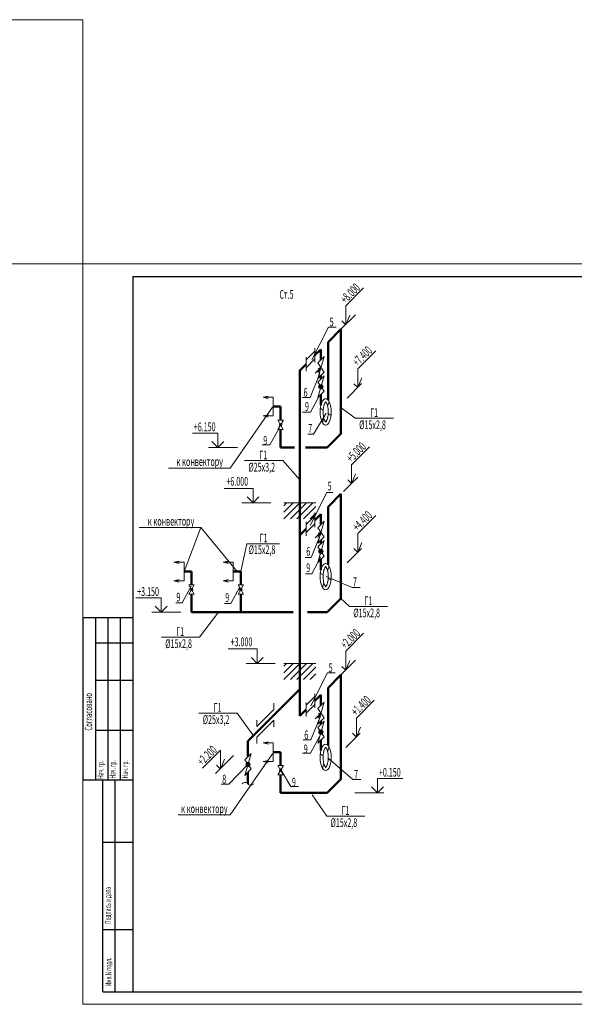
# Model space of a CAD drawing. Units: millimetres. Extents: x -43171 to 413210, y 34657 to 74155.
# Drawn here: x 265077 to 287340, y 34657 to 74155 of the extents above; entities that cross this region are included whole.
import ezdxf
from ezdxf.enums import TextEntityAlignment as Align

# ---------------------------------------------------------------- set-up
doc = ezdxf.new("R2010")
doc.units = ezdxf.units.MM
doc.styles.get("Standard").update_dxf_attribs({"font": 'txt.shx', "width": 0.65, "oblique": 15, "height": 350})

msp = doc.modelspace()

# ---------------------------------------------------------------- hatches: boundary and pattern name
at = {"lineweight": 5}
h = msp.add_hatch(color=256, dxfattribs=at)
edge = h.paths.add_edge_path()
edge.add_arc((277167.4, 59434.1), 85.5, 0, 360)
h = msp.add_hatch(color=256, dxfattribs=at)
edge = h.paths.add_edge_path()
edge.add_arc((275553.2, 57904.6), 51.3, 0, 360)
h = msp.add_hatch(dxfattribs=at)
h.set_pattern_fill('LINE', color=256, scale=58.8, angle=45, style=0)
h.set_pattern_definition([(45, (205862.58, 39230.3), (-132.00976, 132.00976), [])])
h.paths.add_polyline_path([(276961.9, 54772.2), (275678.5, 54772.2), (275678.5, 54132.3), (276961.9, 54132.3)])
h = msp.add_hatch(color=256, dxfattribs=at)
edge = h.paths.add_edge_path()
edge.add_arc((277167.4, 52826), 85.5, 0, 360)
h = msp.add_hatch(color=256, dxfattribs=at)
edge = h.paths.add_edge_path()
edge.add_arc((271979.1, 51296.5), 51.3, 0, 360)
h = msp.add_hatch(color=256, dxfattribs=at)
edge = h.paths.add_edge_path()
edge.add_arc((273951.6, 51296.5), 51.3, 0, 360)
h = msp.add_hatch(dxfattribs=at)
h.set_pattern_fill('LINE', color=256, scale=58.8, angle=45, style=0)
h.set_pattern_definition([(45, (205862.58, 32791.12), (-132.00976, 132.00976), [])])
h.paths.add_polyline_path([(276961.9, 48333.1), (275678.5, 48333.1), (275678.5, 47693.2), (276961.9, 47693.2)])
h = msp.add_hatch(color=256, dxfattribs=at)
edge = h.paths.add_edge_path()
edge.add_arc((277167.4, 45576), 85.5, 0, 360)
h = msp.add_hatch(color=256, dxfattribs=at)
edge = h.paths.add_edge_path()
edge.add_arc((274241.1, 44282.3), 85.5, 0, 360)
h = msp.add_hatch(color=256, dxfattribs=at)
edge = h.paths.add_edge_path()
edge.add_arc((275553.2, 44046.5), 51.3, 0, 360)

# ---------------------------------------------------------------- linework, layer by layer
at = {"color": 253, "lineweight": 9}
for p, q in [((267614.9, 64357.2), (309614.9, 64357.2)), ((267614.9, 64357.2), (267614.9, 34657.2)), ((267614.9, 34657.2), (309614.9, 34657.2))]:
    msp.add_line(p, q, dxfattribs=at)
at = {"color": 23, "lineweight": 30}
for p, q in [((269614.9, 63857.2), (309114.9, 63857.2)), ((269614.9, 63857.2), (269614.9, 35157.2)), ((269614.9, 50157.2), (267614.9, 50157.2)), ((267614.9, 50157.2), (267614.9, 43657.2)), ((268114.9, 50157.2), (268114.9, 43657.2)), ((268614.9, 50157.2), (268614.9, 43657.2)), ((269114.9, 50157.2), (269114.9, 43657.2)), ((268114.9, 49157.2), (269614.9, 49157.2)), ((268114.9, 47657.2), (269614.9, 47657.2)), ((268114.9, 45657.2), (269614.9, 45657.2)), ((267614.9, 43657.2), (269614.9, 43657.2)), ((268414.9, 35157.2), (268414.9, 43657.2)), ((268914.9, 35157.2), (268914.9, 43657.2)), ((268414.9, 41157.2), (269614.9, 41157.2)), ((268414.9, 37657.2), (269614.9, 37657.2)), ((268414.9, 35157.2), (309114.9, 35157.2))]:
    msp.add_line(p, q, dxfattribs=at)
at = {"lineweight": 5}
for p, q in [((278883.4, 63397.3), (278163.3, 62677.3)), ((278163.3, 62677.3), (278163.3, 61916.1)), ((278556, 62319.1), (277974.2, 61737.3)), ((278163.3, 61916.1), (278010.9, 62068.5)), ((278163.3, 61916.1), (278325.2, 62307)), ((276577.1, 60511.2), (276929.2, 60863.2)), ((276929.2, 60975.7), (276929.2, 60408.8)), ((279368.1, 60875.1), (278648, 60155.1)), ((276577.1, 60623.7), (276577.1, 60056.8)), ((276577.1, 60194), (276929.2, 60546)), ((277294.9, 60640), (277039.8, 60384.9)), ((277294.9, 60640), (277039.8, 59758.5)), ((277167.4, 60199.3), (276941.7, 59973.6)), ((277039.8, 60384.9), (277294.9, 60013.6)), ((277167.4, 60199.3), (277047.1, 59995.5)), ((277167.4, 60199.3), (277057.4, 60162.8)), ((278648, 60155.1), (278648, 59393.9)), ((277294.9, 60013.6), (277039.8, 59758.5)), ((277294.9, 59874.9), (277039.8, 59619.8)), ((277294.9, 59874.9), (277039.8, 58993.4)), ((278648, 59393.9), (278809.9, 59784.8)), ((277039.8, 59619.8), (277294.9, 59248.5)), ((277294.9, 59248.5), (277039.8, 58993.4)), ((278799.6, 59555.8), (278217.8, 58974)), ((278648, 59393.9), (278495.6, 59546.3)), ((274844.6, 59006.2), (275049, 59048)), ((275254.7, 59006.2), (274844.6, 59006.2)), ((274844.6, 59006.2), (275049, 58951.5)), ((275254.7, 59006.2), (275254.7, 58259.2)), ((277144.3, 58565.6), (277259.1, 58488.6)), ((277498.5, 58838.7), (277438.7, 58648.9)), ((274844.6, 58259.2), (275049, 58301)), ((275254.7, 58259.2), (274844.6, 58259.2)), ((274844.6, 58259.2), (275049, 58204.6)), ((275661.4, 58092.5), (275444.7, 57715.9)), ((275445, 58092.5), (275661.4, 58092.5)), ((275445, 58092.5), (275659.6, 57712.1)), ((277287.6, 58169.4), (277230.5, 57988.3)), ((277461.1, 58352.9), (277575.9, 58275.9)), ((275443.1, 57715.9), (275659.6, 57715.9)), ((272012.1, 57573.9), (273030.8, 57573.9)), ((273030.8, 57573.9), (273030.8, 56996.5)), ((272651.5, 56996.5), (273815.6, 56996.5)), ((273030.8, 56996.5), (272793.3, 57234)), ((273030.8, 56996.5), (273268.2, 57234)), ((279118.8, 57024.6), (278398.7, 56304.5)), ((278398.7, 56304.5), (278398.7, 55543.3)), ((278645.3, 55800.2), (278075.4, 55230.4)), ((278398.7, 55543.3), (278246.3, 55695.8)), ((278398.7, 55543.3), (278560.6, 55934.2)), ((273280.6, 55349.6), (274444.7, 55349.6)), ((274444.7, 55349.6), (274444.7, 54772.2)), ((274444.7, 54772.2), (274207.3, 55009.7)), ((274444.7, 54772.2), (274682.2, 55009.7)), ((273997.6, 54772.2), (275161.8, 54772.2)), ((275678.5, 54772.2), (276961.9, 54772.2)), ((276577.1, 53903), (276929.2, 54255)), ((276929.2, 54367.6), (276929.2, 53800.6)), ((279368.1, 54267), (278648, 53546.9)), ((276577.1, 54015.6), (276577.1, 53448.6)), ((276577.1, 53585.8), (276929.2, 53937.8)), ((277294.9, 54031.8), (277039.8, 53776.7)), ((277294.9, 54031.8), (277039.8, 53150.4)), ((277039.8, 53776.7), (277294.9, 53405.5)), ((277167.4, 53591.1), (276941.7, 53365.5)), ((277294.9, 53405.5), (277039.8, 53150.4)), ((277167.4, 53591.1), (277047.1, 53387.3)), ((277167.4, 53591.1), (277057.4, 53554.7)), ((278648, 53546.9), (278648, 52785.7)), ((277294.9, 53266.7), (277039.8, 53011.6)), ((277294.9, 53266.7), (277039.8, 52385.3)), ((277039.8, 53011.6), (277294.9, 52640.3)), ((278799.6, 52947.7), (278217.8, 52365.8)), ((278648, 52785.7), (278495.6, 52938.1)), ((278648, 52785.7), (278809.9, 53176.6)), ((277294.9, 52640.3), (277039.8, 52385.3)), ((271270.5, 52398.1), (271474.9, 52439.8)), ((271680.6, 52398.1), (271270.5, 52398.1)), ((271270.5, 52398.1), (271474.9, 52343.4)), ((271680.6, 52398.1), (271680.6, 51651.1)), ((273243.1, 52398.1), (273447.5, 52439.8)), ((273653.1, 52398.1), (273243.1, 52398.1)), ((273243.1, 52398.1), (273447.5, 52343.4)), ((273653.1, 52398.1), (273653.1, 51651.1)), ((277498.5, 52230.5), (277438.7, 52040.7)), ((277144.3, 51957.5), (277259.1, 51880.4)), ((277461.1, 51744.8), (277575.9, 51667.8)), ((271270.5, 51651.1), (271474.9, 51692.9)), ((271680.6, 51651.1), (271270.5, 51651.1)), ((271270.5, 51651.1), (271474.9, 51596.4)), ((272087.3, 51484.4), (271870.5, 51107.8)), ((271870.9, 51484.4), (272087.3, 51484.4)), ((271870.9, 51484.4), (272085.4, 51104)), ((273243.1, 51651.1), (273447.5, 51692.9)), ((273653.1, 51651.1), (273243.1, 51651.1)), ((273243.1, 51651.1), (273447.5, 51596.4)), ((274059.9, 51484.4), (273843.1, 51107.8)), ((273843.4, 51484.4), (274059.9, 51484.4)), ((273843.4, 51484.4), (274058, 51104)), ((277287.6, 51561.2), (277230.5, 51380.1)), ((269738.5, 50965.7), (270757.1, 50965.7)), ((270757.1, 50965.7), (270757.1, 50388.4)), ((271869, 51107.8), (272085.4, 51107.8)), ((273841.5, 51107.8), (274058, 51107.8)), ((270757.1, 50388.4), (270519.7, 50625.8)), ((270757.1, 50388.4), (270994.6, 50625.8)), ((270377.8, 50388.4), (271542, 50388.4)), ((278883.4, 49539.2), (278163.3, 48819.1)), ((273449.9, 48910.4), (274614, 48910.4)), ((274614, 48910.4), (274614, 48333.1)), ((278163.3, 48819.1), (278163.3, 48057.9)), ((274166.9, 48333.1), (275331.1, 48333.1)), ((274614, 48333.1), (274376.6, 48570.5)), ((274614, 48333.1), (274851.5, 48570.5)), ((275678.5, 48333.1), (276961.9, 48333.1)), ((278556, 48461), (277974.2, 47879.1)), ((278163.3, 48057.9), (278010.9, 48210.4)), ((278163.3, 48057.9), (278325.2, 48448.8)), ((276577.1, 46653.1), (276929.2, 47005.1)), ((276929.2, 47117.6), (276929.2, 46550.7)), ((275282.4, 46480.3), (275282.4, 46738.3)), ((276577.1, 46765.6), (276577.1, 46198.7)), ((276577.1, 46335.8), (276929.2, 46687.8)), ((277294.9, 46781.9), (277039.8, 46526.8)), ((277294.9, 46781.9), (277039.8, 45900.4)), ((279312.8, 46858.7), (278592.8, 46138.7)), ((274603.1, 45801), (275282.4, 46480.3)), ((277167.4, 46341.1), (276941.7, 46115.5)), ((277039.8, 46526.8), (277294.9, 46155.5)), ((277167.4, 46341.1), (277047.1, 46137.3)), ((277167.4, 46341.1), (277057.4, 46304.7)), ((274603.1, 45801), (274603.1, 46058.9)), ((274603.1, 45373), (275282.4, 46052.3)), ((275282.4, 45794.4), (275282.4, 46052.3)), ((277294.9, 46155.5), (277039.8, 45900.4)), ((277294.9, 46016.7), (277039.8, 45761.7)), ((277294.9, 46016.7), (277039.8, 45135.3)), ((278592.8, 46138.7), (278592.8, 45377.5)), ((277039.8, 45761.7), (277294.9, 45390.4)), ((278744.4, 45539.4), (278162.5, 44957.6)), ((278592.8, 45377.5), (278440.4, 45529.9)), ((278592.8, 45377.5), (278754.7, 45768.4)), ((274603.1, 45115), (274603.1, 45373)), ((274844.6, 45148.1), (275049, 45189.9)), ((275254.7, 45148.1), (274844.6, 45148.1)), ((274844.6, 45148.1), (275049, 45093.4)), ((275254.7, 45148.1), (275254.7, 44401.1)), ((277294.9, 45390.4), (277039.8, 45135.3)), ((273132.3, 44856.1), (272412.3, 44136)), ((273663.3, 44636.2), (272943.2, 43916.1)), ((273132.3, 44856.1), (273132.3, 44094.9)), ((274368.6, 44723), (274113.6, 44467.9)), ((274368.6, 44723), (274113.6, 43841.5)), ((277144.3, 44707.5), (277259.1, 44630.4)), ((277498.5, 44980.5), (277438.7, 44790.7)), ((273132.3, 44094.9), (272979.9, 44247.3)), ((273132.3, 44094.9), (273294.3, 44485.8)), ((274113.6, 44467.9), (274368.6, 44096.6)), ((274844.6, 44401.1), (275049, 44442.9)), ((275254.7, 44401.1), (274844.6, 44401.1)), ((274844.6, 44401.1), (275049, 44346.4)), ((277287.6, 44311.3), (277230.5, 44130.1)), ((277461.1, 44494.8), (277575.9, 44417.8)), ((274368.6, 44096.6), (274113.6, 43841.5)), ((275443.1, 43857.8), (275659.6, 43857.8)), ((275661.4, 44234.4), (275444.7, 43857.8)), ((275445, 44234.4), (275661.4, 44234.4)), ((275445, 44234.4), (275659.6, 43854)), ((279442.5, 43715.8), (280461.1, 43715.8)), ((279442.5, 43715.8), (279442.5, 43138.4)), ((278524.6, 43138.4), (279688.8, 43138.4)), ((279442.5, 43138.4), (279205.1, 43375.8)), ((279442.5, 43138.4), (279680, 43375.8))]:
    msp.add_line(p, q, dxfattribs=at)
at = {"color": 253, "lineweight": 5}
for p, q in [((276804.3, 60506.5), (277471.5, 61821.6)), ((277471.5, 61821.6), (277784, 61821.6)), ((277126.9, 59957.6), (276737, 59002.6)), ((276424.5, 59002.6), (276737, 59002.6)), ((277116.4, 59081.9), (276745.1, 58409.3)), ((275231.5, 58607.8), (273522.3, 56161)), ((277974.2, 58599.9), (278549.5, 58166.2)), ((276432.6, 58409.3), (276745.1, 58409.3)), ((277383.1, 58374.2), (276865.7, 57534.4)), ((278549.5, 58166.2), (280082.9, 58166.2)), ((275491.6, 57769.5), (275120.3, 57096.8)), ((276643.8, 57534.4), (276865.7, 57534.4)), ((274807.8, 57096.8), (275120.3, 57096.8)), ((271050.7, 56161), (273522.3, 56161)), ((274102.7, 56465.4), (275636.1, 56465.4)), ((276320.2, 55702.9), (275636.1, 56465.4)), ((276734.1, 53871.2), (277401.3, 55186.3)), ((277401.3, 55186.3), (277648.9, 55186.3)), ((269871.3, 53786.6), (272350.2, 53786.6)), ((271680.6, 52024.6), (272350.2, 53786.6)), ((273802.4, 52024.6), (272350.2, 53786.6)), ((277171.1, 53535.3), (276781.1, 52580.2)), ((273951.6, 52024.6), (274196, 53135.3)), ((274196, 53135.3), (275505.1, 53135.3)), ((276537.6, 52580.2), (276781.1, 52580.2)), ((277171.2, 52601.9), (276799.8, 51929.2)), ((276555.8, 51929.2), (276799.8, 51929.2)), ((277385.8, 51814.8), (278427, 51372)), ((271967.3, 51437.4), (271596, 50764.7)), ((273917.8, 51406.6), (273546.5, 50733.9)), ((278427, 51372), (278739.5, 51372)), ((271351.3, 50764.7), (271596, 50764.7)), ((273292.8, 50733.9), (273546.5, 50733.9)), ((277974.2, 50938.5), (278314.5, 50619.3)), ((278314.5, 50619.3), (279847.9, 50619.3)), ((273059.1, 50388.4), (272298.4, 49384.3)), ((270765, 49384.3), (272298.4, 49384.3)), ((276762.5, 46635.5), (277429.7, 47950.6)), ((277429.7, 47950.6), (277742.2, 47950.6)), ((272269.4, 46341.5), (273802.8, 46341.5)), ((274459.8, 45432.7), (273802.8, 46341.5)), ((277157.1, 46216.7), (276767.1, 45261.6)), ((276454.6, 45261.6), (276767.1, 45261.6)), ((277116.4, 45399.9), (276745.1, 44727.3)), ((275231.5, 44704.5), (273522.3, 42257.6)), ((276432.6, 44727.3), (276745.1, 44727.3)), ((274239.7, 44276), (273472.2, 43486.2)), ((277459.4, 44537.8), (278452.8, 43674.6)), ((275586.1, 44025.1), (275957.6, 43394)), ((273159.6, 43486.2), (273472.2, 43486.2)), ((278452.8, 43674.6), (278765.3, 43674.6)), ((275957.6, 43394), (276270.1, 43394)), ((276815.8, 43058.3), (277400.7, 42205.9)), ((271445.2, 42257.6), (273522.3, 42257.6)), ((277400.7, 42205.9), (278934.2, 42205.9))]:
    msp.add_line(p, q, dxfattribs=at)
at = {"lineweight": 50}
for p, q in [((277974.2, 61737.3), (277453.7, 61216.8)), ((277974.2, 61737.3), (277974.2, 57546.6)), ((277167.4, 60930.5), (276929.2, 60692.3)), ((277167.4, 60930.5), (277167.4, 60512.4)), ((277453.7, 61216.8), (277453.7, 58903.3)), ((276577.1, 60340.3), (276320.2, 60083.3)), ((276320.2, 46225.2), (276320.2, 60098.6)), ((277167.4, 59886.1), (277167.4, 59747.3)), ((277167.4, 59121), (277167.4, 58692.3)), ((275553.2, 58632.7), (275254.7, 58632.7)), ((275553.2, 58092.5), (275553.2, 58632.7)), ((275553.2, 56996.5), (275553.2, 57716.7)), ((277974.2, 57546.6), (277424, 56996.5)), ((276109.7, 56996.5), (275553.2, 56996.5)), ((277424, 56996.5), (276546.8, 56996.5)), ((277974.2, 55129.1), (277453.7, 54608.7)), ((277974.2, 55129.1), (277974.2, 50938.5)), ((277453.7, 54608.7), (277453.7, 52295.1)), ((277167.4, 54322.3), (276929.2, 54084.1)), ((277167.4, 54322.3), (277167.4, 53904.3)), ((276577.1, 53732.1), (276320.2, 53475.2)), ((277167.4, 53277.9), (277167.4, 53139.2)), ((277167.4, 52512.8), (277167.4, 52084.1)), ((271979.1, 52024.6), (271680.6, 52024.6)), ((271979.1, 51484.4), (271979.1, 52024.6)), ((273951.6, 52024.6), (273653.1, 52024.6)), ((273951.6, 51484.4), (273951.6, 52024.6)), ((271979.1, 50388.4), (271979.1, 51108.5)), ((273951.6, 50388.4), (273951.6, 51108.5)), ((277974.2, 50938.5), (277424, 50388.4)), ((271979.1, 50388.4), (276048.7, 50388.4)), ((276635.3, 50388.4), (277424, 50388.4)), ((277974.2, 47879.1), (277453.7, 47358.7)), ((277974.2, 47879.1), (277974.2, 43688.5)), ((276320.2, 47293.1), (274241.1, 45214)), ((277167.4, 47072.3), (276929.2, 46834.1)), ((277167.4, 47072.3), (277167.4, 46654.3)), ((277453.7, 47358.7), (277453.7, 45045.2)), ((276577.1, 46482.1), (276320.2, 46225.2)), ((277167.4, 46027.9), (277167.4, 45889.2)), ((274241.1, 45214), (274241.1, 44595.4)), ((277167.4, 45262.8), (277167.4, 44834.2)), ((275553.2, 44774.6), (275254.7, 44774.6)), ((275553.2, 44234.4), (275553.2, 44774.6)), ((274241.1, 44367.8), (274241.1, 44196.8)), ((274241.1, 43969.1), (274241.1, 43502.9)), ((275553.2, 43138.4), (275553.2, 43858.6)), ((277974.2, 43688.5), (277424, 43138.4)), ((277424, 43138.4), (275553.2, 43138.4))]:
    msp.add_line(p, q, dxfattribs=at)
at = {"lineweight": 0}
msp.add_lwpolyline([(267614.9, 74154.9), (257817.2, 74154.9), (257817.2, 64357.2), (267614.9, 64357.2)], close=True, dxfattribs=at)
at = {"lineweight": 5}
for centre, radius in [((277167.4, 59434.1), 85.5), ((275553.2, 57904.6), 51.3), ((277167.4, 52826), 85.5), ((271979.1, 51296.5), 51.3), ((273951.6, 51296.5), 51.3), ((277167.4, 45576), 85.5), ((274241.1, 44282.3), 85.5), ((275553.2, 44046.5), 51.3)]:
    msp.add_circle(centre, radius, dxfattribs=at)
for centre, start, end in [((274127, 43415.3), 37.50437, 142.49563), ((274355.2, 43590.5), 217.50437, 322.49563)]:
    msp.add_arc(centre, 143.8, start, end, dxfattribs=at)
for centre in [(277360.1, 58421.2), (277360.1, 51813), (277360.1, 44563)]:
    msp.add_ellipse(centre, major_axis=(0, 530.5), ratio=0.4228079, dxfattribs=at)
for points, knots in [([(277360.1, 58825.6), (277358.3, 58823.9), (277356.2, 58821.7), (277351.7, 58816.5), (277349.2, 58813.5), (277344, 58806.5), (277341.3, 58802.6), (277335.7, 58793.9), (277332.9, 58789.1), (277325.6, 58775.9), (277321.1, 58766.9), (277312.2, 58747.1), (277307.9, 58736.3), (277299.5, 58713.2), (277295.5, 58700.9), (277288, 58674.9), (277284.4, 58661.3), (277277.9, 58632.9), (277275, 58618.2), (277268.4, 58580.7), (277265.2, 58557.3), (277260.3, 58509.6), (277258.6, 58485.1), (277256.9, 58435.8), (277256.9, 58410.9), (277258.4, 58361.6), (277260, 58337), (277264.7, 58289.1), (277267.8, 58265.7), (277275.5, 58220.8), (277280, 58199.2), (277289.4, 58162), (277294, 58146), (277304, 58116.2), (277309.2, 58102.4), (277319, 58079.9), (277323.4, 58070.7), (277332.2, 58054.1), (277336.6, 58046.8), (277344.2, 58035.4), (277347.6, 58030.9), (277353.7, 58023.4), (277356.5, 58020.3), (277359.3, 58017.5), (277359.8, 58017.1), (277360.1, 58016.7)], [0.3807429, 0.3807429, 0.3807429, 0.3807429, 0.4487787, 0.4487787, 0.5168145, 0.5168145, 0.5848503, 0.5848503, 0.6528861, 0.6528861, 0.7580343, 0.7580343, 0.8631825, 0.8631825, 0.9683307, 0.9683307, 1.0734789, 1.0734789, 1.178627, 1.178627, 1.3336697, 1.3336697, 1.4887123, 1.4887123, 1.6437549, 1.6437549, 1.7987975, 1.7987975, 1.9538402, 1.9538402, 2.1088828, 2.1088828, 2.2382654, 2.2382654, 2.367648, 2.367648, 2.4716971, 2.4716971, 2.5757462, 2.5757462, 2.6609141, 2.6609141, 2.746082, 2.746082, 2.7608497, 2.7608497, 2.7608497, 2.7608497]), ([(277360.1, 58016.7), (277362, 58018.4), (277364.1, 58020.6), (277368.6, 58025.8), (277371.1, 58028.8), (277376.3, 58035.8), (277379, 58039.7), (277384.6, 58048.4), (277387.4, 58053.2), (277394.7, 58066.5), (277399.2, 58075.5), (277408.1, 58095.2), (277412.4, 58106), (277420.8, 58129.1), (277424.8, 58141.4), (277432.3, 58167.4), (277435.9, 58181), (277442.4, 58209.4), (277445.3, 58224.1), (277451.9, 58261.7), (277455.1, 58285), (277460, 58332.8), (277461.7, 58357.2), (277463.4, 58406.5), (277463.4, 58431.4), (277461.9, 58480.8), (277460.3, 58505.3), (277455.6, 58553.2), (277452.5, 58576.6), (277444.8, 58621.5), (277440.3, 58643.1), (277430.9, 58680.3), (277426.3, 58696.3), (277416.3, 58726.1), (277411.1, 58739.9), (277401.3, 58762.5), (277396.9, 58771.7), (277388.1, 58788.2), (277383.7, 58795.5), (277376, 58806.9), (277372.7, 58811.4), (277366.6, 58819), (277363.8, 58822), (277361, 58824.9), (277360.5, 58825.2), (277360.1, 58825.6)], [3.5223356, 3.5223356, 3.5223356, 3.5223356, 3.5903714, 3.5903714, 3.6584072, 3.6584072, 3.726443, 3.726443, 3.7944788, 3.7944788, 3.899627, 3.899627, 4.0047751, 4.0047751, 4.1099233, 4.1099233, 4.2150715, 4.2150715, 4.3202197, 4.3202197, 4.4752623, 4.4752623, 4.6303049, 4.6303049, 4.7853476, 4.7853476, 4.9403902, 4.9403902, 5.0954328, 5.0954328, 5.2504755, 5.2504755, 5.3798581, 5.3798581, 5.5092407, 5.5092407, 5.6132898, 5.6132898, 5.7173389, 5.7173389, 5.8025068, 5.8025068, 5.8876746, 5.8876746, 5.9024424, 5.9024424, 5.9024424, 5.9024424]), ([(277360.1, 52217.5), (277358.3, 52215.7), (277356.2, 52213.6), (277351.7, 52208.4), (277349.2, 52205.3), (277344, 52198.4), (277341.3, 52194.4), (277335.7, 52185.7), (277332.9, 52180.9), (277325.6, 52167.7), (277321.1, 52158.7), (277312.2, 52138.9), (277307.9, 52128.1), (277299.5, 52105.1), (277295.5, 52092.7), (277288, 52066.8), (277284.4, 52053.2), (277277.9, 52024.8), (277275, 52010), (277268.4, 51972.5), (277265.2, 51949.2), (277260.3, 51901.4), (277258.6, 51876.9), (277256.9, 51827.6), (277256.9, 51802.8), (277258.4, 51753.4), (277260, 51728.9), (277264.7, 51681), (277267.8, 51657.6), (277275.5, 51612.6), (277280, 51591.1), (277289.4, 51553.9), (277294, 51537.9), (277304, 51508), (277309.2, 51494.2), (277319, 51471.7), (277323.4, 51462.5), (277332.2, 51446), (277336.6, 51438.7), (277344.2, 51427.2), (277347.6, 51422.8), (277353.7, 51415.2), (277356.5, 51412.1), (277359.3, 51409.3), (277359.8, 51408.9), (277360.1, 51408.5)], [0.3807429, 0.3807429, 0.3807429, 0.3807429, 0.4487787, 0.4487787, 0.5168145, 0.5168145, 0.5848503, 0.5848503, 0.6528861, 0.6528861, 0.7580343, 0.7580343, 0.8631825, 0.8631825, 0.9683307, 0.9683307, 1.0734789, 1.0734789, 1.178627, 1.178627, 1.3336697, 1.3336697, 1.4887123, 1.4887123, 1.6437549, 1.6437549, 1.7987975, 1.7987975, 1.9538402, 1.9538402, 2.1088828, 2.1088828, 2.2382654, 2.2382654, 2.367648, 2.367648, 2.4716971, 2.4716971, 2.5757462, 2.5757462, 2.6609141, 2.6609141, 2.746082, 2.746082, 2.7608497, 2.7608497, 2.7608497, 2.7608497]), ([(277360.1, 51408.5), (277362, 51410.3), (277364.1, 51412.4), (277368.6, 51417.6), (277371.1, 51420.7), (277376.3, 51427.6), (277379, 51431.6), (277384.6, 51440.3), (277387.4, 51445.1), (277394.7, 51458.3), (277399.2, 51467.3), (277408.1, 51487.1), (277412.4, 51497.9), (277420.8, 51520.9), (277424.8, 51533.3), (277432.3, 51559.2), (277435.9, 51572.9), (277442.4, 51601.2), (277445.3, 51616), (277451.9, 51653.5), (277455.1, 51676.8), (277460, 51724.6), (277461.7, 51749.1), (277463.4, 51798.4), (277463.4, 51823.2), (277461.9, 51872.6), (277460.3, 51897.1), (277455.6, 51945), (277452.5, 51968.4), (277444.8, 52013.4), (277440.3, 52034.9), (277430.9, 52072.1), (277426.3, 52088.1), (277416.3, 52118), (277411.1, 52131.8), (277401.3, 52154.3), (277396.9, 52163.5), (277388.1, 52180), (277383.7, 52187.3), (277376, 52198.8), (277372.7, 52203.3), (277366.6, 52210.8), (277363.8, 52213.9), (277361, 52216.7), (277360.5, 52217.1), (277360.1, 52217.5)], [3.5223356, 3.5223356, 3.5223356, 3.5223356, 3.5903714, 3.5903714, 3.6584072, 3.6584072, 3.726443, 3.726443, 3.7944788, 3.7944788, 3.899627, 3.899627, 4.0047751, 4.0047751, 4.1099233, 4.1099233, 4.2150715, 4.2150715, 4.3202197, 4.3202197, 4.4752623, 4.4752623, 4.6303049, 4.6303049, 4.7853476, 4.7853476, 4.9403902, 4.9403902, 5.0954328, 5.0954328, 5.2504755, 5.2504755, 5.3798581, 5.3798581, 5.5092407, 5.5092407, 5.6132898, 5.6132898, 5.7173389, 5.7173389, 5.8025068, 5.8025068, 5.8876746, 5.8876746, 5.9024424, 5.9024424, 5.9024424, 5.9024424]), ([(277360.1, 44967.5), (277358.3, 44965.8), (277356.2, 44963.6), (277351.7, 44958.4), (277349.2, 44955.4), (277344, 44948.4), (277341.3, 44944.5), (277335.7, 44935.7), (277332.9, 44931), (277325.6, 44917.7), (277321.1, 44908.7), (277312.2, 44888.9), (277307.9, 44878.2), (277299.5, 44855.1), (277295.5, 44842.8), (277288, 44816.8), (277284.4, 44803.2), (277277.9, 44774.8), (277275, 44760.1), (277268.4, 44722.5), (277265.2, 44699.2), (277260.3, 44651.4), (277258.6, 44627), (277256.9, 44577.6), (277256.9, 44552.8), (277258.4, 44503.4), (277260, 44478.9), (277264.7, 44431), (277267.8, 44407.6), (277275.5, 44362.6), (277280, 44341.1), (277289.4, 44303.9), (277294, 44287.9), (277304, 44258.1), (277309.2, 44244.3), (277319, 44221.7), (277323.4, 44212.5), (277332.2, 44196), (277336.6, 44188.7), (277344.2, 44177.2), (277347.6, 44172.8), (277353.7, 44165.2), (277356.5, 44162.2), (277359.3, 44159.3), (277359.8, 44158.9), (277360.1, 44158.6)], [0.3807429, 0.3807429, 0.3807429, 0.3807429, 0.4487787, 0.4487787, 0.5168145, 0.5168145, 0.5848503, 0.5848503, 0.6528861, 0.6528861, 0.7580343, 0.7580343, 0.8631825, 0.8631825, 0.9683307, 0.9683307, 1.0734789, 1.0734789, 1.178627, 1.178627, 1.3336697, 1.3336697, 1.4887123, 1.4887123, 1.6437549, 1.6437549, 1.7987975, 1.7987975, 1.9538402, 1.9538402, 2.1088828, 2.1088828, 2.2382654, 2.2382654, 2.367648, 2.367648, 2.4716971, 2.4716971, 2.5757462, 2.5757462, 2.6609141, 2.6609141, 2.746082, 2.746082, 2.7608497, 2.7608497, 2.7608497, 2.7608497]), ([(277360.1, 44158.6), (277362, 44160.3), (277364.1, 44162.5), (277368.6, 44167.7), (277371.1, 44170.7), (277376.3, 44177.7), (277379, 44181.6), (277384.6, 44190.3), (277387.4, 44195.1), (277394.7, 44208.3), (277399.2, 44217.3), (277408.1, 44237.1), (277412.4, 44247.9), (277420.8, 44271), (277424.8, 44283.3), (277432.3, 44309.2), (277435.9, 44322.9), (277442.4, 44351.3), (277445.3, 44366), (277451.9, 44403.5), (277455.1, 44426.8), (277460, 44474.6), (277461.7, 44499.1), (277463.4, 44548.4), (277463.4, 44573.3), (277461.9, 44622.6), (277460.3, 44647.1), (277455.6, 44695.1), (277452.5, 44718.5), (277444.8, 44763.4), (277440.3, 44785), (277430.9, 44822.2), (277426.3, 44838.2), (277416.3, 44868), (277411.1, 44881.8), (277401.3, 44904.3), (277396.9, 44913.5), (277388.1, 44930), (277383.7, 44937.4), (277376, 44948.8), (277372.7, 44953.3), (277366.6, 44960.8), (277363.8, 44963.9), (277361, 44966.7), (277360.5, 44967.1), (277360.1, 44967.5)], [3.5223356, 3.5223356, 3.5223356, 3.5223356, 3.5903714, 3.5903714, 3.6584072, 3.6584072, 3.726443, 3.726443, 3.7944788, 3.7944788, 3.899627, 3.899627, 4.0047751, 4.0047751, 4.1099233, 4.1099233, 4.2150715, 4.2150715, 4.3202197, 4.3202197, 4.4752623, 4.4752623, 4.6303049, 4.6303049, 4.7853476, 4.7853476, 4.9403902, 4.9403902, 5.0954328, 5.0954328, 5.2504755, 5.2504755, 5.3798581, 5.3798581, 5.5092407, 5.5092407, 5.6132898, 5.6132898, 5.7173389, 5.7173389, 5.8025068, 5.8025068, 5.8876746, 5.8876746, 5.9024424, 5.9024424, 5.9024424, 5.9024424])]:
    msp.add_open_spline(points, degree=3, knots=knots, dxfattribs=at)

# ---------------------------------------------------------------- texts
at = {"color": 253, "lineweight": 5, "oblique": 15, "width": 0.6}
for s, p in [('Ст.5', (275786.6, 62959.2)), ('5', (277599.2, 61852.2)), ('6', (276552.2, 59033.2)), ('9', (276608, 58463.3)), ('Г1', (279304.2, 58218)), ('%%C15x2,8', (279240, 57729.9)), ('+6.150', (272503.8, 57647.7)), ('7', (276738.7, 57588.2)), ('9', (274935.5, 57096.8)), ('к конвектору', (272303.9, 56255.1)), ('Г1', (274857.4, 56517.2)), ('%%C25x3,2', (274793.2, 56029.1)), ('+6.000', (273812, 55461)), ('5', (277515.1, 55267.9)), ('к конвектору', (271152.4, 53860.1)), ('Г1', (274868.4, 53187)), ('%%C15x2,8', (274804.2, 52720.1)), ('6', (276661.9, 52651)), ('9', (276658.8, 51994.8)), ('7', (278532.7, 51429.5)), ('+3.150', (270230.2, 51039.6)), ('9', (271447.9, 50815.9)), ('9', (273409.7, 50799.5)), ('Г1', (279069.2, 50671)), ('%%C15x2,8', (279005, 50183)), ('Г1', (271519.7, 49436)), ('+3.000', (273981.3, 49021.8)), ('%%C15x2,8', (271455.5, 48948)), ('5', (277557.5, 47981.2)), ('Г1', (273024, 46393.3)), ('%%C25x3,2', (272959.9, 45905.2)), ('6', (276582.3, 45292.3)), ('9', (276560.3, 44727.3)), ('8', (273287.4, 43516.9)), ('7', (278580.5, 43705.3)), ('+0.150', (279934.2, 43789.6)), ('9', (276085.3, 43394)), ('к конвектору', (272490, 42331.1)), ('Г1', (278155.4, 42257.6)), ('%%C15x2,8', (278091.2, 41769.6))]:
    msp.add_text(s, height=350, dxfattribs=at).set_placement(p, align=Align.CENTER)
at = {"color": 253, "lineweight": 5, "oblique": 45, "width": 0.6}
for s, p in [('+8.000', (278467.3, 63054.8)), ('+7.400', (278952, 60532.6)), ('+5.000', (278702.7, 56682.1)), ('+4.400', (278952, 53924.5)), ('+2.000', (278467.3, 49196.7)), ('+1.400', (278896.7, 46516.2)), ('+2.200', (272716.2, 44513.6))]:
    msp.add_text(s, height=350, rotation=45, dxfattribs=at).set_placement(p, align=Align.CENTER)
at = {"color": 253, "lineweight": 9, "oblique": 15, "width": 0.6}
for s, height, p in [('Согласовано', 290.4, (267694.5, 45637.8)), ('Нач. гр.', 240, (268200.7, 43701)), ('Нач. гр.', 240, (268684.3, 43714.3)), ('Нач. гр.', 240, (269187.8, 43720.9)), ('Подпись и дата', 240, (268498.6, 37880.5)), ('Инв.N подл.', 240, (268517.8, 35382.9))]:
    msp.add_text(s, height=height, rotation=90, dxfattribs=at).set_placement(p, align=Align.TOP_LEFT)

doc.saveas('drawing.dxf')
